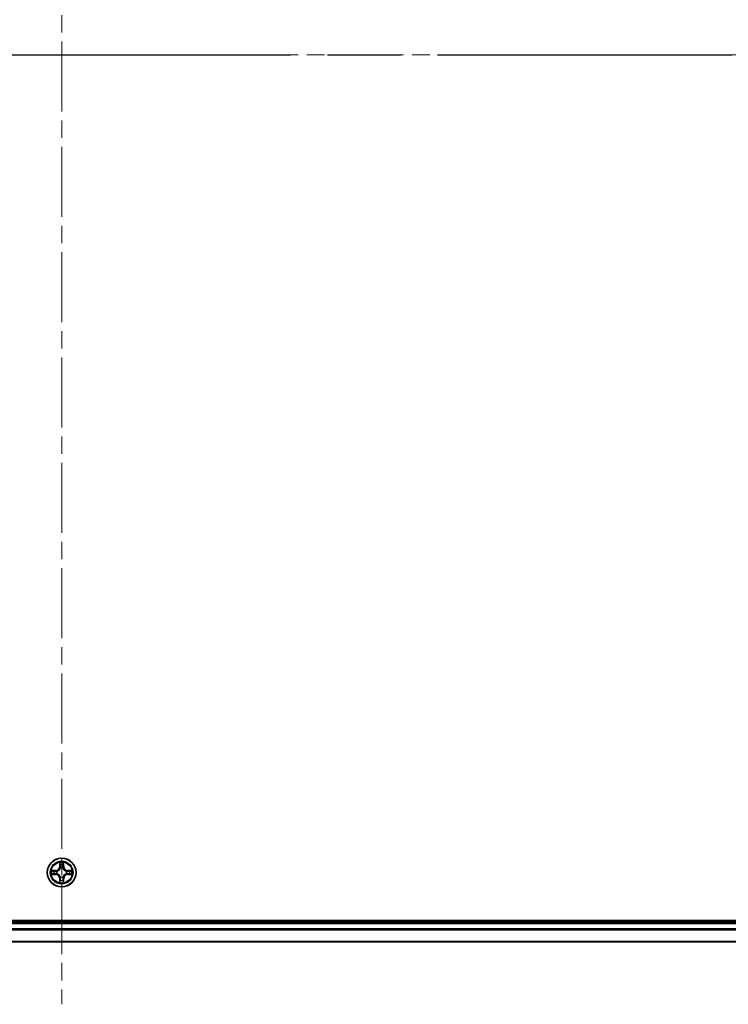
# Model space of a CAD drawing. Units: millimetres. Extents: x 36 to 10262, y 20 to 1706.
# Drawn here: x 1966 to 2109, y 1171 to 1370 of the extents above; entities that cross this region are included whole.
import ezdxf

# ---------------------------------------------------------------- set-up
doc = ezdxf.new("R2010")
doc.units = ezdxf.units.MM
doc.header["$LTSCALE"] = 2.5
doc.linetypes.add('CHAIN', pattern=[0.3543, 0.2362, -0.0295, 0.0591, -0.0295])
for name, color, linetype, lineweight in [('Centerline (ISO)', 131, 'Continuous', 18), ('Section Line (ISO)', 7, 'CHAIN', 25), ('Visible (ISO)', 7, 'Continuous', 35), ('Visible Narrow (ISO)', 7, 'Continuous', 25)]:
    doc.layers.add(name, color=color, linetype=linetype, lineweight=lineweight)

# ---------------------------------------------------------------- blocks, each defined once
blk = doc.blocks.new('2dTransSection2')
at = {"layer": 'Section Line (ISO)', "linetype": 'CHAIN', "ltscale": 16.753208}
blk.add_line((126.294, 231.777), (219.265, 231.777), dxfattribs=at)

msp = doc.modelspace()

# ---------------------------------------------------------------- linework, layer by layer
at = {"layer": 'Centerline (ISO)', "linetype": 'CHAIN', "ltscale": 23.990969}
for p, q in [((1974.7742, 1556.5936), (1974.7742, 1171.0732)), ((1710.8438, 1362.6632), (2238.7047, 1362.6632))]:
    msp.add_line(p, q, dxfattribs=at)
at = {"layer": 'Visible (ISO)'}
for p, q in [((2204.7742, 1187.9632), (1744.7742, 1187.9632)), ((2199.7742, 1187.6632), (1749.7742, 1187.6632)), ((1749.7742, 1183.6632), (2199.7742, 1183.6632))]:
    msp.add_line(p, q, dxfattribs=at)
msp.add_circle((1974.7742, 1197.6632), 2.9, dxfattribs=at)
at = {"layer": 'Visible Narrow (ISO)'}
for p, q in [((1973.531, 1198.0672), (1972.7515, 1198.0536)), ((1973.0419, 1198.0089), (1973.5319, 1198.0174)), ((1973.5319, 1198.0174), (1973.531, 1198.0672)), ((1973.5319, 1198.0174), (1973.5332, 1197.9448)), ((1973.8373, 1197.9097), (1973.858, 1197.9043)), ((1974.3838, 1199.6859), (1974.3702, 1198.9064)), ((1974.42, 1198.9055), (1974.3702, 1198.9064)), ((1974.42, 1198.9055), (1974.4286, 1199.3956)), ((1974.42, 1198.9055), (1974.4926, 1198.9042)), ((1974.5331, 1198.5795), (1974.5277, 1198.6001)), ((1975.0208, 1198.6001), (1975.0154, 1198.5795)), ((1975.1285, 1198.9055), (1975.0559, 1198.9042)), ((1975.1199, 1199.3956), (1975.1285, 1198.9055)), ((1975.1285, 1198.9055), (1975.1783, 1198.9064)), ((1975.1783, 1198.9064), (1975.1647, 1199.6859)), ((1975.6905, 1197.9043), (1975.7112, 1197.9097)), ((1976.0166, 1198.0174), (1976.0153, 1197.9448)), ((1976.0166, 1198.0174), (1976.0174, 1198.0672)), ((1976.0166, 1198.0174), (1976.5066, 1198.0089)), ((1976.797, 1198.0536), (1976.0174, 1198.0672)), ((1972.7515, 1197.2727), (1973.531, 1197.2591)), ((1973.5319, 1197.3089), (1973.0419, 1197.3175)), ((1973.5319, 1197.3089), (1973.531, 1197.2591)), ((1973.5319, 1197.3089), (1973.5332, 1197.3816)), ((1973.858, 1197.4221), (1973.8373, 1197.4166)), ((1974.42, 1196.4208), (1974.3702, 1196.42)), ((1974.3702, 1196.42), (1974.3838, 1195.6404)), ((1974.42, 1196.4208), (1974.4926, 1196.4221)), ((1974.4286, 1195.9308), (1974.42, 1196.4208)), ((1974.5277, 1196.7263), (1974.5331, 1196.7469)), ((1975.0154, 1196.7469), (1975.0208, 1196.7263)), ((1975.1285, 1196.4208), (1975.0559, 1196.4221)), ((1975.1285, 1196.4208), (1975.1199, 1195.9308)), ((1975.1285, 1196.4208), (1975.1783, 1196.42)), ((1975.1647, 1195.6404), (1975.1783, 1196.42)), ((1975.7112, 1197.4166), (1975.6905, 1197.4221)), ((1976.0166, 1197.3089), (1976.0153, 1197.3816)), ((1976.5066, 1197.3175), (1976.0166, 1197.3089)), ((1976.0166, 1197.3089), (1976.0174, 1197.2591)), ((1976.0174, 1197.2591), (1976.797, 1197.2727)), ((1749.7742, 1187.3632), (2199.7742, 1187.3632)), ((2199.7742, 1186.3037), (1749.7742, 1186.3037)), ((1749.7742, 1186.0732), (2199.7742, 1186.0732)), ((2199.7742, 1183.7327), (1749.7742, 1183.7327))]:
    msp.add_line(p, q, dxfattribs=at)
for radius in [2.8677, 2.3092, 2.1415]:
    msp.add_circle((1974.7742, 1197.6632), radius, dxfattribs=at)
for centre, radius, start, end in [((1974.7742, 1197.6632), 2.0601, 169.074582, 190.925418), ((1974.7742, 1197.6632), 1.6122, 169.692479, 190.307521), ((1973.5161, 1198.9213), 0.8542, 271, 359), ((1973.5161, 1198.9213), 0.904, 271, 359), ((1974.7742, 1197.6632), 0.9688, 165.258044, 194.741956), ((1974.7742, 1197.6632), 0.9475, 165.258044, 194.741956), ((1974.7742, 1197.6632), 2.0601, 79.074582, 100.925418), ((1974.7742, 1197.6632), 1.6122, 79.692479, 100.307521), ((1974.7742, 1197.6632), 0.9688, 75.258044, 104.741956), ((1974.7742, 1197.6632), 0.9475, 75.258044, 104.741956), ((1976.0324, 1198.9213), 0.904, 181, 269), ((1976.0324, 1198.9213), 0.8542, 181, 269), ((1974.7742, 1197.6632), 0.9475, 345.258044, 14.741956), ((1974.7742, 1197.6632), 0.9688, 345.258044, 14.741956), ((1974.7742, 1197.6632), 1.6122, 349.692479, 10.307521), ((1974.7742, 1197.6632), 2.0601, 349.074582, 10.925418), ((1973.5161, 1196.4051), 0.8542, 1, 89), ((1973.5161, 1196.4051), 0.904, 1, 89), ((1974.7742, 1197.6632), 1.6122, 259.692479, 280.307521), ((1974.7742, 1197.6632), 0.9688, 255.258044, 284.741956), ((1974.7742, 1197.6632), 0.9475, 255.258044, 284.741956), ((1976.0324, 1196.4051), 0.904, 91, 179), ((1976.0324, 1196.4051), 0.8542, 91, 179), ((1974.7742, 1197.6632), 2.0601, 259.074582, 280.925418)]:
    msp.add_arc(centre, radius, start, end, dxfattribs=at)
for centre, major_axis, ratio, start_param, end_param in [((1973.0427, 1197.9591), (0.002, 0.05), 0.54850665, 0.10442473, 1.4996069), ((1973.2322, 1197.9436), (0.008, 0.0494), 0.89574018, 0.19731949, 1.55274262), ((1973.5341, 1197.895), (0.008, 0.0494), 0.89572054, 0.1973017, 1.54834765), ((1973.8807, 1197.8983), (-0.0091, 0.0492), 0.87684641, 0.18229136, 1.17990219), ((1973.8807, 1197.8983), (-0.0149, 0.0477), 0.41070123, 0.09573579, 1.31868747), ((1974.4784, 1199.3947), (-0.05, -0.002), 0.54850665, 4.7835784, 6.17876057), ((1974.4938, 1199.2053), (-0.0494, -0.008), 0.89574018, 4.73044269, 6.08586581), ((1974.5391, 1198.5568), (-0.0492, 0.0091), 0.87684642, 5.10328313, 6.10089396), ((1974.5391, 1198.5568), (-0.0477, 0.0149), 0.41070123, 4.96449783, 6.18744952), ((1974.5424, 1198.9034), (-0.0494, -0.008), 0.89572054, 4.73483766, 6.08588361), ((1975.0061, 1198.9034), (0.0494, -0.008), 0.89572054, 0.1973017, 1.54834765), ((1975.0094, 1198.5568), (0.0477, 0.0149), 0.41070123, 0.09573579, 1.31868747), ((1975.0094, 1198.5568), (0.0492, 0.0091), 0.87684641, 0.18229136, 1.17990219), ((1975.0547, 1199.2053), (0.0494, -0.008), 0.89574018, 0.19731949, 1.55274262), ((1975.0701, 1199.3947), (0.05, -0.002), 0.54850665, 0.10442473, 1.4996069), ((1975.6678, 1197.8983), (0.0091, 0.0492), 0.87684642, 5.10328313, 6.10089396), ((1975.6678, 1197.8983), (0.0149, 0.0477), 0.41070123, 4.96449783, 6.18744952), ((1976.0144, 1197.895), (-0.008, 0.0494), 0.89572054, 4.73483766, 6.08588361), ((1976.3163, 1197.9436), (-0.008, 0.0494), 0.89574018, 4.73044269, 6.08586581), ((1976.5058, 1197.9591), (-0.002, 0.05), 0.54850665, 4.7835784, 6.17876057), ((1973.0427, 1197.3673), (0.002, -0.05), 0.54850665, 4.7835784, 6.17876057), ((1973.2322, 1197.3827), (0.008, -0.0494), 0.89574018, 4.73044269, 6.08586581), ((1973.5341, 1197.4314), (0.008, -0.0494), 0.89572054, 4.73483766, 6.08588361), ((1973.8807, 1197.428), (-0.0091, -0.0492), 0.87684642, 5.10328313, 6.10089396), ((1973.8807, 1197.428), (-0.0149, -0.0477), 0.41070123, 4.96449783, 6.18744952), ((1974.4784, 1195.9317), (-0.05, 0.002), 0.54850665, 0.10442473, 1.4996069), ((1974.4938, 1196.1211), (-0.0494, 0.008), 0.89574018, 0.19731949, 1.55274262), ((1974.5391, 1196.7696), (-0.0492, -0.0091), 0.87684641, 0.18229136, 1.17990219), ((1974.5391, 1196.7696), (-0.0477, -0.0149), 0.41070123, 0.09573579, 1.31868747), ((1974.5424, 1196.423), (-0.0494, 0.008), 0.89572054, 0.1973017, 1.54834765), ((1975.0061, 1196.423), (0.0494, 0.008), 0.89572054, 4.73483766, 6.08588361), ((1975.0094, 1196.7696), (0.0477, -0.0149), 0.41070123, 4.96449783, 6.18744952), ((1975.0094, 1196.7696), (0.0492, -0.0091), 0.87684642, 5.10328313, 6.10089396), ((1975.0547, 1196.1211), (0.0494, 0.008), 0.89574018, 4.73044269, 6.08586581), ((1975.0701, 1195.9317), (0.05, 0.002), 0.54850665, 4.7835784, 6.17876057), ((1975.6678, 1197.428), (0.0149, -0.0477), 0.41070123, 0.09573579, 1.31868747), ((1975.6678, 1197.428), (0.0091, -0.0492), 0.87684641, 0.18229136, 1.17990219), ((1976.0144, 1197.4314), (-0.008, -0.0494), 0.89572054, 0.1973017, 1.54834765), ((1976.3163, 1197.3827), (-0.008, -0.0494), 0.89574018, 0.19731949, 1.55274262), ((1976.5058, 1197.3673), (-0.002, -0.05), 0.54850665, 0.10442473, 1.4996069)]:
    msp.add_ellipse(centre, major_axis=major_axis, ratio=ratio, start_param=start_param, end_param=end_param, dxfattribs=at)
for points, knots in [([(1973.0419, 1198.0089), (1973.0185, 1198.0091), (1972.9941, 1198.0111), (1972.9296, 1198.0187), (1972.8892, 1198.0258), (1972.816, 1198.0401), (1972.7836, 1198.0469), (1972.7515, 1198.0536)], [-0.0320559737, -0.0320559737, -0.0320559737, -0.0320559737, -0.0236501899, -0.0236501899, -0.0102009359, -0.0102009359, 0.0003383294, 0.0003383294, 0.0003383294, 0.0003383294]), ([(1972.7515, 1198.0536), (1972.7807, 1198.0401), (1972.8101, 1198.0265), (1972.8766, 1197.9979), (1972.9134, 1197.9836), (1972.972, 1197.9682), (1972.9942, 1197.9642), (1973.0155, 1197.9637)], [-0.0003383294, -0.0003383294, -0.0003383294, -0.0003383294, 0.0102009359, 0.0102009359, 0.0236501899, 0.0236501899, 0.0320559737, 0.0320559737, 0.0320559737, 0.0320559737]), ([(1973.0155, 1197.9637), (1973.0521, 1197.9628), (1973.0855, 1197.9613), (1973.1438, 1197.9573), (1973.1687, 1197.9547), (1973.1881, 1197.9516)], [-0.0289828459, -0.0289828459, -0.0289828459, -0.0289828459, -0.0145850634, -0.0145850634, 0, 0, 0, 0]), ([(1973.2313, 1197.9934), (1973.2099, 1197.9969), (1973.1826, 1197.9999), (1973.1186, 1198.0051), (1973.082, 1198.0073), (1973.0419, 1198.0089)], [0, 0, 0, 0, 0.0145850634, 0.0145850634, 0.0289828459, 0.0289828459, 0.0289828459, 0.0289828459]), ([(1973.1881, 1197.9516), (1973.2384, 1197.9436), (1973.2887, 1197.9355), (1973.3894, 1197.9193), (1973.4397, 1197.9113), (1973.49, 1197.9032)], [-0.0687798542, -0.0687798542, -0.0687798542, -0.0687798542, -0.0343899271, -0.0343899271, 0, 0, 0, 0]), ([(1973.5332, 1197.9448), (1973.4829, 1197.9529), (1973.4326, 1197.961), (1973.3319, 1197.9772), (1973.2816, 1197.9853), (1973.2313, 1197.9934)], [0, 0, 0, 0, 0.0343899271, 0.0343899271, 0.0687798542, 0.0687798542, 0.0687798542, 0.0687798542]), ([(1973.49, 1197.9032), (1973.5619, 1197.8917), (1973.6351, 1197.8879), (1973.7517, 1197.8955), (1973.794, 1197.9009), (1973.8373, 1197.9097)], [-0.0982412545, -0.0982412545, -0.0982412545, -0.0982412545, -0.0491206273, -0.0491206273, -0.0217758941, -0.0217758941, -0.0217758941, -0.0217758941]), ([(1973.8639, 1197.9452), (1973.8227, 1197.938), (1973.7824, 1197.9337), (1973.6713, 1197.9286), (1973.6016, 1197.9331), (1973.5332, 1197.9448)], [0.0217758941, 0.0217758941, 0.0217758941, 0.0217758941, 0.0491206273, 0.0491206273, 0.0982412545, 0.0982412545, 0.0982412545, 0.0982412545]), ([(1973.858, 1197.9043), (1973.8738, 1197.9094), (1973.8897, 1197.915), (1973.9857, 1197.9515), (1974.0648, 1197.9932), (1974.1875, 1198.0811), (1974.2332, 1198.1198), (1974.2754, 1198.162), (1974.3177, 1198.2043), (1974.3563, 1198.2499), (1974.4442, 1198.3726), (1974.4859, 1198.4517), (1974.5224, 1198.5477), (1974.528, 1198.5636), (1974.5331, 1198.5795)], [-0.174866013, -0.174866013, -0.174866013, -0.174866013, -0.16940495, -0.16940495, -0.141674077, -0.141674077, -0.124342281, -0.124342281, -0.124342281, -0.107010485, -0.107010485, -0.079279611, -0.079279611, -0.073818549, -0.073818549, -0.073818549, -0.073818549]), ([(1974.4922, 1198.5735), (1974.4875, 1198.5584), (1974.4824, 1198.5433), (1974.4492, 1198.452), (1974.4113, 1198.3771), (1974.3312, 1198.2621), (1974.2958, 1198.2196), (1974.2568, 1198.1806), (1974.2178, 1198.1416), (1974.1753, 1198.1063), (1974.0603, 1198.0261), (1973.9854, 1197.9882), (1973.8941, 1197.955), (1973.8791, 1197.9499), (1973.8639, 1197.9452)], [0.073818549, 0.073818549, 0.073818549, 0.073818549, 0.079279611, 0.079279611, 0.107010485, 0.107010485, 0.124342281, 0.124342281, 0.124342281, 0.141674077, 0.141674077, 0.16940495, 0.16940495, 0.174866013, 0.174866013, 0.174866013, 0.174866013]), ([(1974.4737, 1199.4219), (1974.4733, 1199.4369), (1974.4712, 1199.4524), (1974.4627, 1199.4934), (1974.4546, 1199.519), (1974.4365, 1199.5677), (1974.4268, 1199.5907), (1974.406, 1199.6379), (1974.3949, 1199.662), (1974.3838, 1199.6859)], [0, 0, 0, 0, 0.0059340385, 0.0059340385, 0.0154285, 0.0154285, 0.0237449879, 0.0237449879, 0.0323943032, 0.0323943032, 0.0323943032, 0.0323943032]), ([(1974.3838, 1199.6859), (1974.3893, 1199.6596), (1974.3949, 1199.633), (1974.4053, 1199.5811), (1974.4101, 1199.5558), (1974.4191, 1199.5022), (1974.4231, 1199.4741), (1974.4273, 1199.4291), (1974.4284, 1199.4121), (1974.4286, 1199.3956)], [-0.0323943032, -0.0323943032, -0.0323943032, -0.0323943032, -0.0237449879, -0.0237449879, -0.0154285, -0.0154285, -0.0059340385, -0.0059340385, 0, 0, 0, 0]), ([(1974.4286, 1199.3956), (1974.4302, 1199.3552), (1974.4323, 1199.3184), (1974.4375, 1199.2544), (1974.4406, 1199.2273), (1974.444, 1199.2061)], [0, 0, 0, 0, 0.014491423, 0.014491423, 0.0289828459, 0.0289828459, 0.0289828459, 0.0289828459]), ([(1974.444, 1199.2061), (1974.4521, 1199.1558), (1974.4602, 1199.1055), (1974.4764, 1199.0049), (1974.4845, 1198.9545), (1974.4926, 1198.9042)], [0, 0, 0, 0, 0.0343899271, 0.0343899271, 0.0687798542, 0.0687798542, 0.0687798542, 0.0687798542]), ([(1974.4858, 1199.2493), (1974.4827, 1199.2686), (1974.4802, 1199.2933), (1974.4761, 1199.3515), (1974.4746, 1199.3851), (1974.4737, 1199.4219)], [-0.0289828459, -0.0289828459, -0.0289828459, -0.0289828459, -0.014491423, -0.014491423, 0, 0, 0, 0]), ([(1974.5342, 1198.9474), (1974.5261, 1198.9977), (1974.5181, 1199.048), (1974.5019, 1199.1487), (1974.4939, 1199.199), (1974.4858, 1199.2493)], [-0.0687798542, -0.0687798542, -0.0687798542, -0.0687798542, -0.0343899271, -0.0343899271, 0, 0, 0, 0]), ([(1974.4926, 1198.9042), (1974.5043, 1198.8358), (1974.5089, 1198.7662), (1974.5037, 1198.655), (1974.4995, 1198.6147), (1974.4922, 1198.5735)], [0, 0, 0, 0, 0.0491206273, 0.0491206273, 0.0764653604, 0.0764653604, 0.0764653604, 0.0764653604]), ([(1974.5277, 1198.6001), (1974.5365, 1198.6434), (1974.542, 1198.6857), (1974.5496, 1198.8024), (1974.5457, 1198.8755), (1974.5342, 1198.9474)], [-0.0764653604, -0.0764653604, -0.0764653604, -0.0764653604, -0.0491206273, -0.0491206273, 0, 0, 0, 0]), ([(1975.0143, 1198.9474), (1975.0028, 1198.8755), (1974.9989, 1198.8024), (1975.0065, 1198.6857), (1975.012, 1198.6434), (1975.0208, 1198.6001)], [-0.0982412545, -0.0982412545, -0.0982412545, -0.0982412545, -0.0491206273, -0.0491206273, -0.0217758941, -0.0217758941, -0.0217758941, -0.0217758941]), ([(1975.0627, 1199.2493), (1975.0546, 1199.199), (1975.0466, 1199.1487), (1975.0304, 1199.048), (1975.0224, 1198.9977), (1975.0143, 1198.9474)], [-0.0687798542, -0.0687798542, -0.0687798542, -0.0687798542, -0.0343899271, -0.0343899271, 0, 0, 0, 0]), ([(1975.0154, 1198.5795), (1975.0205, 1198.5636), (1975.0261, 1198.5477), (1975.0626, 1198.4517), (1975.1043, 1198.3726), (1975.1922, 1198.2499), (1975.2308, 1198.2043), (1975.2731, 1198.162), (1975.3153, 1198.1198), (1975.361, 1198.0811), (1975.4837, 1197.9932), (1975.5628, 1197.9515), (1975.6588, 1197.915), (1975.6747, 1197.9094), (1975.6905, 1197.9043)], [-0.174866013, -0.174866013, -0.174866013, -0.174866013, -0.16940495, -0.16940495, -0.141674077, -0.141674077, -0.124342281, -0.124342281, -0.124342281, -0.107010485, -0.107010485, -0.079279611, -0.079279611, -0.073818549, -0.073818549, -0.073818549, -0.073818549]), ([(1975.0563, 1198.5735), (1975.049, 1198.6147), (1975.0448, 1198.655), (1975.0396, 1198.7662), (1975.0442, 1198.8358), (1975.0559, 1198.9042)], [0.0217758941, 0.0217758941, 0.0217758941, 0.0217758941, 0.0491206273, 0.0491206273, 0.0982412545, 0.0982412545, 0.0982412545, 0.0982412545]), ([(1975.0559, 1198.9042), (1975.064, 1198.9545), (1975.0721, 1199.0049), (1975.0883, 1199.1055), (1975.0964, 1199.1558), (1975.1045, 1199.2061)], [0, 0, 0, 0, 0.0343899271, 0.0343899271, 0.0687798542, 0.0687798542, 0.0687798542, 0.0687798542]), ([(1975.6846, 1197.9452), (1975.6694, 1197.9499), (1975.6544, 1197.955), (1975.5631, 1197.9882), (1975.4882, 1198.0261), (1975.3732, 1198.1063), (1975.3307, 1198.1416), (1975.2917, 1198.1806), (1975.2527, 1198.2196), (1975.2173, 1198.2621), (1975.1372, 1198.3771), (1975.0993, 1198.452), (1975.0661, 1198.5433), (1975.061, 1198.5584), (1975.0563, 1198.5735)], [0.073818549, 0.073818549, 0.073818549, 0.073818549, 0.079279611, 0.079279611, 0.107010485, 0.107010485, 0.124342281, 0.124342281, 0.124342281, 0.141674077, 0.141674077, 0.16940495, 0.16940495, 0.174866013, 0.174866013, 0.174866013, 0.174866013]), ([(1975.0748, 1199.4219), (1975.0739, 1199.3853), (1975.0724, 1199.352), (1975.0684, 1199.2936), (1975.0658, 1199.2687), (1975.0627, 1199.2493)], [-0.0289828459, -0.0289828459, -0.0289828459, -0.0289828459, -0.0145850634, -0.0145850634, 0, 0, 0, 0]), ([(1975.1647, 1199.6859), (1975.1512, 1199.6568), (1975.1376, 1199.6273), (1975.109, 1199.5608), (1975.0947, 1199.524), (1975.0793, 1199.4654), (1975.0753, 1199.4432), (1975.0748, 1199.4219)], [-0.0003383294, -0.0003383294, -0.0003383294, -0.0003383294, 0.0102009359, 0.0102009359, 0.0236501899, 0.0236501899, 0.0320559737, 0.0320559737, 0.0320559737, 0.0320559737]), ([(1975.1045, 1199.2061), (1975.1079, 1199.2275), (1975.111, 1199.2548), (1975.1162, 1199.3188), (1975.1183, 1199.3555), (1975.1199, 1199.3956)], [0, 0, 0, 0, 0.0145850634, 0.0145850634, 0.0289828459, 0.0289828459, 0.0289828459, 0.0289828459]), ([(1975.1199, 1199.3956), (1975.1202, 1199.419), (1975.1222, 1199.4434), (1975.1298, 1199.5078), (1975.1369, 1199.5482), (1975.1511, 1199.6214), (1975.1579, 1199.6538), (1975.1647, 1199.6859)], [-0.0320559737, -0.0320559737, -0.0320559737, -0.0320559737, -0.0236501899, -0.0236501899, -0.0102009359, -0.0102009359, 0.0003383294, 0.0003383294, 0.0003383294, 0.0003383294]), ([(1976.0153, 1197.9448), (1975.9469, 1197.9331), (1975.8772, 1197.9286), (1975.7661, 1197.9337), (1975.7258, 1197.938), (1975.6846, 1197.9452)], [0, 0, 0, 0, 0.0491206273, 0.0491206273, 0.0764653604, 0.0764653604, 0.0764653604, 0.0764653604]), ([(1975.7112, 1197.9097), (1975.7545, 1197.9009), (1975.7968, 1197.8955), (1975.9134, 1197.8879), (1975.9866, 1197.8917), (1976.0585, 1197.9032)], [-0.0764653604, -0.0764653604, -0.0764653604, -0.0764653604, -0.0491206273, -0.0491206273, 0, 0, 0, 0]), ([(1976.3172, 1197.9934), (1976.2669, 1197.9853), (1976.2166, 1197.9772), (1976.1159, 1197.961), (1976.0656, 1197.9529), (1976.0153, 1197.9448)], [0, 0, 0, 0, 0.0343899271, 0.0343899271, 0.0687798542, 0.0687798542, 0.0687798542, 0.0687798542]), ([(1976.0585, 1197.9032), (1976.1088, 1197.9113), (1976.1591, 1197.9193), (1976.2598, 1197.9355), (1976.3101, 1197.9436), (1976.3604, 1197.9516)], [-0.0687798542, -0.0687798542, -0.0687798542, -0.0687798542, -0.0343899271, -0.0343899271, 0, 0, 0, 0]), ([(1976.5066, 1198.0089), (1976.4663, 1198.0073), (1976.4294, 1198.0051), (1976.3655, 1197.9999), (1976.3384, 1197.9968), (1976.3172, 1197.9934)], [0, 0, 0, 0, 0.014491423, 0.014491423, 0.0289828459, 0.0289828459, 0.0289828459, 0.0289828459]), ([(1976.3604, 1197.9516), (1976.3797, 1197.9547), (1976.4044, 1197.9573), (1976.4626, 1197.9613), (1976.4962, 1197.9628), (1976.533, 1197.9637)], [-0.0289828459, -0.0289828459, -0.0289828459, -0.0289828459, -0.014491423, -0.014491423, 0, 0, 0, 0]), ([(1976.797, 1198.0536), (1976.7707, 1198.0481), (1976.7441, 1198.0425), (1976.6922, 1198.0321), (1976.6669, 1198.0273), (1976.6133, 1198.0183), (1976.5851, 1198.0143), (1976.5402, 1198.0101), (1976.5232, 1198.0091), (1976.5066, 1198.0089)], [-0.0323943032, -0.0323943032, -0.0323943032, -0.0323943032, -0.0237449879, -0.0237449879, -0.0154285, -0.0154285, -0.0059340385, -0.0059340385, 0, 0, 0, 0]), ([(1976.533, 1197.9637), (1976.548, 1197.9641), (1976.5635, 1197.9662), (1976.6045, 1197.9747), (1976.6301, 1197.9829), (1976.6788, 1198.001), (1976.7018, 1198.0106), (1976.749, 1198.0314), (1976.7731, 1198.0426), (1976.797, 1198.0536)], [0, 0, 0, 0, 0.0059340385, 0.0059340385, 0.0154285, 0.0154285, 0.0237449879, 0.0237449879, 0.0323943032, 0.0323943032, 0.0323943032, 0.0323943032]), ([(1973.0155, 1197.3626), (1973.0005, 1197.3623), (1972.985, 1197.3602), (1972.944, 1197.3516), (1972.9184, 1197.3435), (1972.8697, 1197.3254), (1972.8467, 1197.3157), (1972.7995, 1197.2949), (1972.7754, 1197.2838), (1972.7515, 1197.2727)], [0, 0, 0, 0, 0.0059340385, 0.0059340385, 0.0154285, 0.0154285, 0.0237449879, 0.0237449879, 0.0323943032, 0.0323943032, 0.0323943032, 0.0323943032]), ([(1972.7515, 1197.2727), (1972.7778, 1197.2783), (1972.8044, 1197.2838), (1972.8563, 1197.2942), (1972.8816, 1197.299), (1972.9352, 1197.308), (1972.9634, 1197.312), (1973.0083, 1197.3163), (1973.0253, 1197.3173), (1973.0419, 1197.3175)], [-0.0323943032, -0.0323943032, -0.0323943032, -0.0323943032, -0.0237449879, -0.0237449879, -0.0154285, -0.0154285, -0.0059340385, -0.0059340385, 0, 0, 0, 0]), ([(1973.1881, 1197.3747), (1973.1688, 1197.3716), (1973.1441, 1197.3691), (1973.0859, 1197.365), (1973.0523, 1197.3635), (1973.0155, 1197.3626)], [-0.0289828459, -0.0289828459, -0.0289828459, -0.0289828459, -0.014491423, -0.014491423, 0, 0, 0, 0]), ([(1973.0419, 1197.3175), (1973.0822, 1197.3191), (1973.1191, 1197.3212), (1973.183, 1197.3264), (1973.2101, 1197.3295), (1973.2313, 1197.3329)], [0, 0, 0, 0, 0.014491423, 0.014491423, 0.0289828459, 0.0289828459, 0.0289828459, 0.0289828459]), ([(1973.49, 1197.4231), (1973.4397, 1197.4151), (1973.3894, 1197.407), (1973.2887, 1197.3909), (1973.2384, 1197.3828), (1973.1881, 1197.3747)], [-0.0687798542, -0.0687798542, -0.0687798542, -0.0687798542, -0.0343899271, -0.0343899271, 0, 0, 0, 0]), ([(1973.2313, 1197.3329), (1973.2816, 1197.341), (1973.3319, 1197.3491), (1973.4326, 1197.3653), (1973.4829, 1197.3734), (1973.5332, 1197.3816)], [0, 0, 0, 0, 0.0343899271, 0.0343899271, 0.0687798542, 0.0687798542, 0.0687798542, 0.0687798542]), ([(1973.8373, 1197.4166), (1973.794, 1197.4254), (1973.7517, 1197.4309), (1973.6351, 1197.4385), (1973.5619, 1197.4346), (1973.49, 1197.4231)], [-0.0764653604, -0.0764653604, -0.0764653604, -0.0764653604, -0.0491206273, -0.0491206273, 0, 0, 0, 0]), ([(1973.5332, 1197.3816), (1973.6016, 1197.3932), (1973.6713, 1197.3978), (1973.7824, 1197.3927), (1973.8227, 1197.3884), (1973.8639, 1197.3811)], [0, 0, 0, 0, 0.0491206273, 0.0491206273, 0.0764653604, 0.0764653604, 0.0764653604, 0.0764653604]), ([(1974.5331, 1196.7469), (1974.528, 1196.7628), (1974.5224, 1196.7786), (1974.4859, 1196.8746), (1974.4442, 1196.9537), (1974.3563, 1197.0764), (1974.3177, 1197.1221), (1974.2754, 1197.1643), (1974.2332, 1197.2066), (1974.1875, 1197.2452), (1974.0648, 1197.3331), (1973.9857, 1197.3748), (1973.8897, 1197.4113), (1973.8738, 1197.4169), (1973.858, 1197.4221)], [-0.174866013, -0.174866013, -0.174866013, -0.174866013, -0.16940495, -0.16940495, -0.141674077, -0.141674077, -0.124342281, -0.124342281, -0.124342281, -0.107010485, -0.107010485, -0.079279611, -0.079279611, -0.073818549, -0.073818549, -0.073818549, -0.073818549]), ([(1973.8639, 1197.3811), (1973.8791, 1197.3764), (1973.8941, 1197.3714), (1973.9854, 1197.3381), (1974.0603, 1197.3003), (1974.1753, 1197.2201), (1974.2178, 1197.1847), (1974.2568, 1197.1457), (1974.2958, 1197.1067), (1974.3312, 1197.0642), (1974.4113, 1196.9492), (1974.4492, 1196.8743), (1974.4824, 1196.783), (1974.4875, 1196.768), (1974.4922, 1196.7529)], [0.073818549, 0.073818549, 0.073818549, 0.073818549, 0.079279611, 0.079279611, 0.107010485, 0.107010485, 0.124342281, 0.124342281, 0.124342281, 0.141674077, 0.141674077, 0.16940495, 0.16940495, 0.174866013, 0.174866013, 0.174866013, 0.174866013]), ([(1974.4286, 1195.9308), (1974.4283, 1195.9074), (1974.4263, 1195.883), (1974.4187, 1195.8186), (1974.4116, 1195.7781), (1974.3974, 1195.7049), (1974.3906, 1195.6725), (1974.3838, 1195.6404)], [-0.0320559737, -0.0320559737, -0.0320559737, -0.0320559737, -0.0236501899, -0.0236501899, -0.0102009359, -0.0102009359, 0.0003383294, 0.0003383294, 0.0003383294, 0.0003383294]), ([(1974.3838, 1195.6404), (1974.3973, 1195.6696), (1974.4109, 1195.699), (1974.4395, 1195.7656), (1974.4538, 1195.8023), (1974.4692, 1195.8609), (1974.4732, 1195.8831), (1974.4737, 1195.9045)], [-0.0003383294, -0.0003383294, -0.0003383294, -0.0003383294, 0.0102009359, 0.0102009359, 0.0236501899, 0.0236501899, 0.0320559737, 0.0320559737, 0.0320559737, 0.0320559737]), ([(1974.444, 1196.1202), (1974.4406, 1196.0989), (1974.4375, 1196.0716), (1974.4323, 1196.0075), (1974.4302, 1195.9709), (1974.4286, 1195.9308)], [0, 0, 0, 0, 0.0145850634, 0.0145850634, 0.0289828459, 0.0289828459, 0.0289828459, 0.0289828459]), ([(1974.4926, 1196.4221), (1974.4845, 1196.3718), (1974.4764, 1196.3215), (1974.4602, 1196.2208), (1974.4521, 1196.1705), (1974.444, 1196.1202)], [0, 0, 0, 0, 0.0343899271, 0.0343899271, 0.0687798542, 0.0687798542, 0.0687798542, 0.0687798542]), ([(1974.4737, 1195.9045), (1974.4746, 1195.941), (1974.4761, 1195.9744), (1974.4801, 1196.0327), (1974.4827, 1196.0576), (1974.4858, 1196.077)], [-0.0289828459, -0.0289828459, -0.0289828459, -0.0289828459, -0.0145850634, -0.0145850634, 0, 0, 0, 0]), ([(1974.4858, 1196.077), (1974.4939, 1196.1273), (1974.5019, 1196.1777), (1974.5181, 1196.2783), (1974.5261, 1196.3286), (1974.5342, 1196.3789)], [-0.0687798542, -0.0687798542, -0.0687798542, -0.0687798542, -0.0343899271, -0.0343899271, 0, 0, 0, 0]), ([(1974.4922, 1196.7529), (1974.4995, 1196.7116), (1974.5037, 1196.6713), (1974.5089, 1196.5602), (1974.5043, 1196.4905), (1974.4926, 1196.4221)], [0.0217758941, 0.0217758941, 0.0217758941, 0.0217758941, 0.0491206273, 0.0491206273, 0.0982412545, 0.0982412545, 0.0982412545, 0.0982412545]), ([(1974.5342, 1196.3789), (1974.5457, 1196.4508), (1974.5496, 1196.524), (1974.542, 1196.6406), (1974.5365, 1196.6829), (1974.5277, 1196.7263)], [-0.0982412545, -0.0982412545, -0.0982412545, -0.0982412545, -0.0491206273, -0.0491206273, -0.0217758941, -0.0217758941, -0.0217758941, -0.0217758941]), ([(1975.0208, 1196.7263), (1975.012, 1196.6829), (1975.0065, 1196.6406), (1974.9989, 1196.524), (1975.0028, 1196.4508), (1975.0143, 1196.3789)], [-0.0764653604, -0.0764653604, -0.0764653604, -0.0764653604, -0.0491206273, -0.0491206273, 0, 0, 0, 0]), ([(1975.0143, 1196.3789), (1975.0224, 1196.3286), (1975.0304, 1196.2783), (1975.0466, 1196.1777), (1975.0546, 1196.1273), (1975.0627, 1196.077)], [-0.0687798542, -0.0687798542, -0.0687798542, -0.0687798542, -0.0343899271, -0.0343899271, 0, 0, 0, 0]), ([(1975.6905, 1197.4221), (1975.6747, 1197.4169), (1975.6588, 1197.4113), (1975.5628, 1197.3748), (1975.4837, 1197.3331), (1975.361, 1197.2452), (1975.3153, 1197.2066), (1975.2731, 1197.1643), (1975.2308, 1197.1221), (1975.1922, 1197.0764), (1975.1043, 1196.9537), (1975.0626, 1196.8746), (1975.0261, 1196.7786), (1975.0205, 1196.7628), (1975.0154, 1196.7469)], [-0.174866013, -0.174866013, -0.174866013, -0.174866013, -0.16940495, -0.16940495, -0.141674077, -0.141674077, -0.124342281, -0.124342281, -0.124342281, -0.107010485, -0.107010485, -0.079279611, -0.079279611, -0.073818549, -0.073818549, -0.073818549, -0.073818549]), ([(1975.0559, 1196.4221), (1975.0442, 1196.4905), (1975.0396, 1196.5602), (1975.0448, 1196.6713), (1975.049, 1196.7116), (1975.0563, 1196.7529)], [0, 0, 0, 0, 0.0491206273, 0.0491206273, 0.0764653604, 0.0764653604, 0.0764653604, 0.0764653604]), ([(1975.1045, 1196.1202), (1975.0964, 1196.1705), (1975.0883, 1196.2208), (1975.0721, 1196.3215), (1975.064, 1196.3718), (1975.0559, 1196.4221)], [0, 0, 0, 0, 0.0343899271, 0.0343899271, 0.0687798542, 0.0687798542, 0.0687798542, 0.0687798542]), ([(1975.0563, 1196.7529), (1975.061, 1196.768), (1975.0661, 1196.783), (1975.0993, 1196.8743), (1975.1372, 1196.9492), (1975.2173, 1197.0642), (1975.2527, 1197.1067), (1975.2917, 1197.1457), (1975.3307, 1197.1847), (1975.3732, 1197.2201), (1975.4882, 1197.3003), (1975.5631, 1197.3381), (1975.6544, 1197.3714), (1975.6694, 1197.3764), (1975.6846, 1197.3811)], [0.073818549, 0.073818549, 0.073818549, 0.073818549, 0.079279611, 0.079279611, 0.107010485, 0.107010485, 0.124342281, 0.124342281, 0.124342281, 0.141674077, 0.141674077, 0.16940495, 0.16940495, 0.174866013, 0.174866013, 0.174866013, 0.174866013]), ([(1975.0627, 1196.077), (1975.0658, 1196.0577), (1975.0683, 1196.0331), (1975.0724, 1195.9748), (1975.0739, 1195.9412), (1975.0748, 1195.9045)], [-0.0289828459, -0.0289828459, -0.0289828459, -0.0289828459, -0.014491423, -0.014491423, 0, 0, 0, 0]), ([(1975.0748, 1195.9045), (1975.0752, 1195.8894), (1975.0773, 1195.8739), (1975.0858, 1195.833), (1975.0939, 1195.8073), (1975.112, 1195.7587), (1975.1217, 1195.7356), (1975.1425, 1195.6885), (1975.1536, 1195.6644), (1975.1647, 1195.6404)], [0, 0, 0, 0, 0.0059340385, 0.0059340385, 0.0154285, 0.0154285, 0.0237449879, 0.0237449879, 0.0323943032, 0.0323943032, 0.0323943032, 0.0323943032]), ([(1975.1199, 1195.9308), (1975.1183, 1195.9711), (1975.1162, 1196.008), (1975.111, 1196.0719), (1975.1079, 1196.099), (1975.1045, 1196.1202)], [0, 0, 0, 0, 0.014491423, 0.014491423, 0.0289828459, 0.0289828459, 0.0289828459, 0.0289828459]), ([(1975.1647, 1195.6404), (1975.1592, 1195.6668), (1975.1536, 1195.6933), (1975.1432, 1195.7452), (1975.1384, 1195.7706), (1975.1294, 1195.8241), (1975.1254, 1195.8523), (1975.1212, 1195.8973), (1975.1201, 1195.9143), (1975.1199, 1195.9308)], [-0.0323943032, -0.0323943032, -0.0323943032, -0.0323943032, -0.0237449879, -0.0237449879, -0.0154285, -0.0154285, -0.0059340385, -0.0059340385, 0, 0, 0, 0]), ([(1975.6846, 1197.3811), (1975.7258, 1197.3884), (1975.7661, 1197.3927), (1975.8772, 1197.3978), (1975.9469, 1197.3932), (1976.0153, 1197.3816)], [0.0217758941, 0.0217758941, 0.0217758941, 0.0217758941, 0.0491206273, 0.0491206273, 0.0982412545, 0.0982412545, 0.0982412545, 0.0982412545]), ([(1976.0585, 1197.4231), (1975.9866, 1197.4346), (1975.9134, 1197.4385), (1975.7968, 1197.4309), (1975.7545, 1197.4254), (1975.7112, 1197.4166)], [-0.0982412545, -0.0982412545, -0.0982412545, -0.0982412545, -0.0491206273, -0.0491206273, -0.0217758941, -0.0217758941, -0.0217758941, -0.0217758941]), ([(1976.0153, 1197.3816), (1976.0656, 1197.3734), (1976.1159, 1197.3653), (1976.2166, 1197.3491), (1976.2669, 1197.341), (1976.3172, 1197.3329)], [0, 0, 0, 0, 0.0343899271, 0.0343899271, 0.0687798542, 0.0687798542, 0.0687798542, 0.0687798542]), ([(1976.3604, 1197.3747), (1976.3101, 1197.3828), (1976.2598, 1197.3909), (1976.1591, 1197.407), (1976.1088, 1197.4151), (1976.0585, 1197.4231)], [-0.0687798542, -0.0687798542, -0.0687798542, -0.0687798542, -0.0343899271, -0.0343899271, 0, 0, 0, 0]), ([(1976.3172, 1197.3329), (1976.3385, 1197.3295), (1976.3659, 1197.3264), (1976.4299, 1197.3212), (1976.4665, 1197.3191), (1976.5066, 1197.3175)], [0, 0, 0, 0, 0.0145850634, 0.0145850634, 0.0289828459, 0.0289828459, 0.0289828459, 0.0289828459]), ([(1976.533, 1197.3626), (1976.4964, 1197.3635), (1976.463, 1197.365), (1976.4047, 1197.369), (1976.3798, 1197.3716), (1976.3604, 1197.3747)], [-0.0289828459, -0.0289828459, -0.0289828459, -0.0289828459, -0.0145850634, -0.0145850634, 0, 0, 0, 0]), ([(1976.5066, 1197.3175), (1976.53, 1197.3172), (1976.5544, 1197.3153), (1976.6189, 1197.3076), (1976.6593, 1197.3005), (1976.7325, 1197.2863), (1976.7649, 1197.2795), (1976.797, 1197.2727)], [-0.0320559737, -0.0320559737, -0.0320559737, -0.0320559737, -0.0236501899, -0.0236501899, -0.0102009359, -0.0102009359, 0.0003383294, 0.0003383294, 0.0003383294, 0.0003383294]), ([(1976.797, 1197.2727), (1976.7678, 1197.2862), (1976.7384, 1197.2998), (1976.6719, 1197.3284), (1976.6351, 1197.3427), (1976.5765, 1197.3581), (1976.5543, 1197.3621), (1976.533, 1197.3626)], [-0.0003383294, -0.0003383294, -0.0003383294, -0.0003383294, 0.0102009359, 0.0102009359, 0.0236501899, 0.0236501899, 0.0320559737, 0.0320559737, 0.0320559737, 0.0320559737])]:
    msp.add_open_spline(points, degree=3, knots=knots, dxfattribs=at)

# ---------------------------------------------------------------- block references
at = {"layer": 'Section Line (ISO)', "xscale": 6, "yscale": 6, "zscale": 6}
msp.add_blockref('2dTransSection2', (936.75, -28), dxfattribs=at)

doc.saveas('drawing.dxf')
